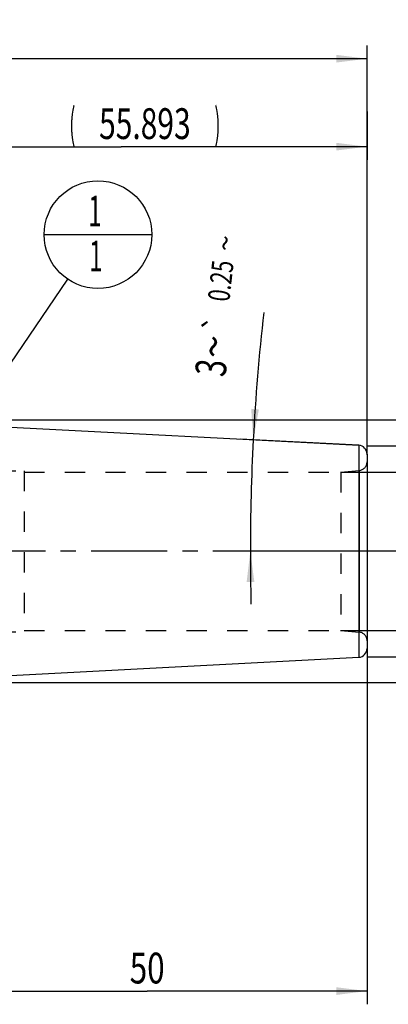
# Model space of a CAD drawing. Units: millimetres. Extents: x 0 to 420, y 0 to 297.
# Drawn here: x 221 to 263, y 106 to 217 of the extents above; entities that cross this region are included whole.
import ezdxf
from ezdxf.enums import TextEntityAlignment as Align

# ---------------------------------------------------------------- set-up
doc = ezdxf.new("R2010")
doc.units = ezdxf.units.MM
doc.header["$LTSCALE"] = 23.1
doc.linetypes.add('CENTER', pattern=[0.6, 0.375, -0.075, 0.075, -0.075])
doc.linetypes.add('HIDDEN', pattern=[0.2, 0.1, -0.1])
doc.layers.get('0').update_dxf_attribs({"linetype": 'CONTINUOUS'})
for name, color, linetype in [('30376843_AXIS', 7, 'CONTINUOUS'), ('30376843_CL', 7, 'CONTINUOUS'), ('30376843_DIM', 7, 'CONTINUOUS'), ('30376843_HL', 7, 'CONTINUOUS'), ('606465716-000-00-ED1_CL', 7, 'CONTINUOUS')]:
    doc.layers.add(name, color=color, linetype=linetype)
doc.styles.get("Standard").update_dxf_attribs({"font": 'TXT.SHX', "width": 0.7})
doc.styles.add('TEXTSTYLE_3', font='gdt', dxfattribs={"width": 0.7})
doc.dimstyles.new('DIMSTYLE_1', dxfattribs={"dimtxt": 3.5, "dimasz": 3.5, "dimexe": 0.18, "dimexo": 0.0625, "dimgap": 0.09, "dimtad": 1, "dimdec": 3, "dimdsep": 46, "dimtxsty": 'STANDARD', "dimblk": '_FILLED', "dimblk1": '_FILLED', "dimblk2": '_FILLED', "dimcen": 0.09, "dimclrt": 2, "dimadec": 0, "dimazin": 0, "dimtp": 0.1, "dimtm": 0.1, "dimtfac": 1, "dimtdec": 3, "dimtofl": 0, "dimtmove": 0, "dimatfit": 3, "dimldrblk": '_FILLED', "dimfxl": 1, "dimtolj": 1, "dimarcsym": 0})
doc.dimstyles.new('DIMSTYLE_2', dxfattribs={"dimtxt": 3.5, "dimasz": 3.5, "dimexe": 0.18, "dimexo": 0.0625, "dimgap": 0.09, "dimtad": 1, "dimdec": 3, "dimdsep": 46, "dimtxsty": 'STANDARD', "dimblk": '_FILLED', "dimblk1": '_FILLED', "dimblk2": '_FILLED', "dimcen": 0.09, "dimclrt": 2, "dimadec": 0, "dimazin": 0, "dimtp": 0.15, "dimtm": 0.15, "dimtfac": 1, "dimtdec": 3, "dimtofl": 0, "dimtmove": 0, "dimatfit": 3, "dimldrblk": '_FILLED', "dimfxl": 1, "dimtolj": 1, "dimarcsym": 0})
doc.dimstyles.new('DIMSTYLE_3', dxfattribs={"dimtxt": 3.5, "dimasz": 3.5, "dimexe": 0.18, "dimexo": 0.0625, "dimgap": 0.09, "dimtad": 1, "dimdec": 3, "dimdsep": 46, "dimtxsty": 'STANDARD', "dimblk": '_FILLED', "dimblk1": '_FILLED', "dimblk2": '_FILLED', "dimcen": 0.09, "dimclrt": 2, "dimadec": 0, "dimazin": 0, "dimtol": 1, "dimtp": 0.25, "dimtm": 0.25, "dimtfac": 1, "dimtdec": 3, "dimtofl": 0, "dimtmove": 0, "dimatfit": 3, "dimldrblk": '_FILLED', "dimfxl": 1, "dimtolj": 1, "dimarcsym": 0})
doc.dimstyles.new('DIMSTYLE_5', dxfattribs={"dimtxt": 3.5, "dimasz": 3.5, "dimexe": 0.18, "dimexo": 0.0625, "dimgap": 0.09, "dimtad": 1, "dimdsep": 46, "dimtxsty": 'STANDARD', "dimblk": '_FILLED', "dimblk1": '_FILLED', "dimblk2": '_FILLED', "dimcen": 0.09, "dimclrt": 2, "dimadec": 0, "dimazin": 0, "dimtp": 0.1, "dimtm": 0.1, "dimtfac": 1, "dimtofl": 0, "dimtmove": 0, "dimatfit": 3, "dimldrblk": '_FILLED', "dimfxl": 1, "dimtolj": 1, "dimarcsym": 0})
doc.dimstyles.get("Standard").update_dxf_attribs({"dimtxt": 3.5, "dimasz": 3.5, "dimexe": 0.18, "dimexo": 0.0625, "dimgap": 0.09, "dimtad": 1, "dimdec": 3, "dimdsep": 46, "dimtxsty": 'STANDARD', "dimblk": '_FILLED', "dimblk1": '_FILLED', "dimblk2": '_FILLED', "dimcen": 0.09, "dimclrt": 2, "dimadec": 0, "dimazin": 0, "dimtol": 1, "dimtp": 0.005, "dimtm": 0.005, "dimtfac": 1, "dimtdec": 3, "dimtofl": 0, "dimtmove": 0, "dimatfit": 3, "dimldrblk": '_FILLED', "dimfxl": 1, "dimtolj": 1, "dimarcsym": 0})

# ---------------------------------------------------------------- blocks, each defined once
blk = doc.blocks.new('_FILLED')
at = {"color": 0, "linetype": 'BYBLOCK'}
blk.add_solid([(0, 0), (-1, 0.125), (-1, -0.125)], dxfattribs=at)
blk = doc.blocks.new('*D1')
at = {"layer": '30376843_DIM', "color": 3, "linetype": 'CONTINUOUS'}
for p, q in [((210.36, 150.97), (210.36, 105.51)), ((260.36, 146.06), (260.36, 105.51)), ((210.36, 107.01), (235.36, 107.01)), ((260.36, 107.01), (235.36, 107.01))]:
    blk.add_line(p, q, dxfattribs=at)
at = {"layer": '30376843_DIM', "color": 3, "linetype": 'CONTINUOUS', "xscale": 3.5, "yscale": 3.5, "zscale": 3.5, "rotation": 180}
blk.add_blockref('_FILLED', (210.36, 107.01), dxfattribs=at)
at = {"layer": '30376843_DIM', "color": 3, "linetype": 'CONTINUOUS', "xscale": 3.5, "yscale": 3.5, "zscale": 3.5}
blk.add_blockref('_FILLED', (260.36, 107.01), dxfattribs=at)
at = {"layer": '30376843_DIM', "color": 2, "linetype": 'CONTINUOUS', "width": 0.75}
blk.add_text('50', height=3.5, dxfattribs=at).set_placement((235.36, 107.88), align=Align.CENTER)
blk = doc.blocks.new('*D2')
at = {"layer": '30376843_DIM', "color": 3, "linetype": 'CONTINUOUS'}
for p, q in [((170.36, 179.23), (170.36, 214.51)), ((260.36, 167.99), (260.36, 214.51)), ((170.36, 213.01), (215.36, 213.01)), ((260.36, 213.01), (215.36, 213.01))]:
    blk.add_line(p, q, dxfattribs=at)
at = {"layer": '30376843_DIM', "color": 3, "linetype": 'CONTINUOUS', "xscale": 3.5, "yscale": 3.5, "zscale": 3.5, "rotation": 180}
blk.add_blockref('_FILLED', (170.36, 213.01), dxfattribs=at)
at = {"layer": '30376843_DIM', "color": 3, "linetype": 'CONTINUOUS', "xscale": 3.5, "yscale": 3.5, "zscale": 3.5}
blk.add_blockref('_FILLED', (260.36, 213.01), dxfattribs=at)
at = {"layer": '30376843_DIM', "color": 2, "linetype": 'CONTINUOUS', "width": 0.785714}
blk.add_text('90', height=3.5, dxfattribs=at).set_placement((215.36, 213.88), align=Align.CENTER)
blk = doc.blocks.new('*D4')
at = {"layer": '30376843_DIM', "color": 3, "linetype": 'CONTINUOUS'}
for p, q in [((259.42, 169.06), (245.92, 169.77)), ((260.66, 157.01), (245.59, 157.01))]:
    blk.add_line(p, q, dxfattribs=at)
for start, end in [(173.5641, 177), (177, 180), (180, 181.4191)]:
    blk.add_arc((489.34, 157.01), 242.25, start, end, dxfattribs=at)
for points in [[(247.19, 173.21), (247.42, 169.69), (248.06, 173.15)], [(247.55, 153.51), (247.09, 157.01), (246.67, 153.51)]]:
    blk.add_solid(points, dxfattribs=at)
at = {"layer": '30376843_DIM', "color": 2, "linetype": 'CONTINUOUS', "style": 'TEXTSTYLE_3'}
for s, height, p in [('~', 2.45, (245.44, 191.91)), ('`', 2.45, (244.4, 182.73)), ('~', 3.5, (244.63, 180.09))]:
    blk.add_text(s, height=height, rotation=83.5641, dxfattribs=at).set_placement(p, align=Align.CENTER)
at = {"layer": '30376843_DIM', "color": 2, "linetype": 'CONTINUOUS', "width": 0.714286}
for s, height, p in [('0.25', 2.45, (244.95, 187.62)), ('3', 3.5, (244.36, 177.69))]:
    blk.add_text(s, height=height, rotation=83.5641, dxfattribs=at).set_placement(p, align=Align.CENTER)
blk = doc.blocks.new('*D6')
at = {"layer": '30376843_DIM', "color": 3, "linetype": 'CONTINUOUS'}
for p, q in [((275.36, 166.01), (275.36, 172.01)), ((275.36, 172.01), (275.36, 157.01)), ((257.36, 166.01), (276.86, 166.01)), ((275.36, 142.01), (275.36, 157.01)), ((257.36, 148.01), (276.86, 148.01)), ((275.36, 148.01), (275.36, 142.01))]:
    blk.add_line(p, q, dxfattribs=at)
at = {"layer": '30376843_DIM', "color": 3, "linetype": 'CONTINUOUS', "xscale": 3.5, "yscale": 3.5, "zscale": 3.5}
for p, rotation in [((275.36, 166.01), 270), ((275.36, 148.01), 90)]:
    blk.add_blockref('_FILLED', p, dxfattribs=dict(at, rotation=rotation))
at = {"layer": '30376843_DIM', "color": 2, "linetype": 'CONTINUOUS', "width": 0.678571}
blk.add_text('18', height=3.5, rotation=90, dxfattribs=at).set_placement((274.49, 159.34), align=Align.CENTER)
at = {"layer": '30376843_DIM', "color": 2, "linetype": 'CONTINUOUS', "style": 'TEXTSTYLE_3'}
blk.add_text('n', height=3.5, rotation=90, dxfattribs=at).set_placement((274.49, 154.63), align=Align.CENTER)
blk = doc.blocks.new('*D7')
at = {"layer": '30376843_DIM', "color": 3, "linetype": 'CONTINUOUS'}
for p, q in [((204.47, 171.94), (296.86, 171.94)), ((295.36, 171.94), (295.36, 157.01)), ((295.36, 142.08), (295.36, 157.01)), ((204.47, 142.08), (296.86, 142.08))]:
    blk.add_line(p, q, dxfattribs=at)
at = {"layer": '30376843_DIM', "color": 3, "linetype": 'CONTINUOUS', "xscale": 3.5, "yscale": 3.5, "zscale": 3.5}
for p, rotation in [((295.36, 171.94), 90), ((295.36, 142.08), 270)]:
    blk.add_blockref('_FILLED', p, dxfattribs=dict(at, rotation=rotation))
at = {"layer": '30376843_DIM', "color": 2, "linetype": 'CONTINUOUS'}
for s, width, p in [(')', 0.428571, (294.49, 166.59)), ('29.86', 0.742857, (294.49, 159.34)), ('(', 0.428571, (294.49, 147.43))]:
    blk.add_text(s, height=3.5, rotation=90, dxfattribs=dict(at, width=width)).set_placement(p, align=Align.CENTER)
at = {"layer": '30376843_DIM', "color": 2, "linetype": 'CONTINUOUS', "style": 'TEXTSTYLE_3'}
blk.add_text('n', height=3.5, rotation=90, dxfattribs=at).set_placement((294.49, 150.51), align=Align.CENTER)
blk = doc.blocks.new('*D8')
at = {"layer": '30376843_DIM', "color": 3, "linetype": 'CONTINUOUS'}
for p, q in [((260.36, 207.01), (260.36, 201.51)), ((204.47, 171.94), (204.47, 204.51)), ((204.47, 203.01), (232.42, 203.01)), ((260.36, 203.01), (232.42, 203.01))]:
    blk.add_line(p, q, dxfattribs=at)
at = {"layer": '30376843_DIM', "color": 3, "linetype": 'CONTINUOUS', "xscale": 3.5, "yscale": 3.5, "zscale": 3.5, "rotation": 180}
blk.add_blockref('_FILLED', (204.47, 203.01), dxfattribs=at)
at = {"layer": '30376843_DIM', "color": 3, "linetype": 'CONTINUOUS', "xscale": 3.5, "yscale": 3.5, "zscale": 3.5}
blk.add_blockref('_FILLED', (260.36, 203.01), dxfattribs=at)
at = {"layer": '30376843_DIM', "color": 2, "linetype": 'CONTINUOUS'}
for s, width, p in [('(', 0.428571, (226.85, 203.88)), ('55.893', 0.714286, (235.1, 203.88)), (')', 0.428571, (243.35, 203.88))]:
    blk.add_text(s, height=3.5, dxfattribs=dict(at, width=width)).set_placement(p, align=Align.CENTER)
blk = doc.blocks.new('*D9')
at = {"layer": '30376843_DIM', "color": 3, "linetype": 'CONTINUOUS'}
for p, q in [((260.36, 169.01), (286.86, 169.01)), ((285.36, 169.01), (285.36, 157.01)), ((285.36, 145.01), (285.36, 157.01)), ((260.36, 145.01), (286.86, 145.01))]:
    blk.add_line(p, q, dxfattribs=at)
at = {"layer": '30376843_DIM', "color": 3, "linetype": 'CONTINUOUS', "xscale": 3.5, "yscale": 3.5, "zscale": 3.5}
for p, rotation in [((285.36, 169.01), 90), ((285.36, 145.01), 270)]:
    blk.add_blockref('_FILLED', p, dxfattribs=dict(at, rotation=rotation))
at = {"layer": '30376843_DIM', "color": 2, "linetype": 'CONTINUOUS', "width": 0.785714}
blk.add_text('24', height=3.5, rotation=90, dxfattribs=at).set_placement((284.49, 159.34), align=Align.CENTER)
at = {"layer": '30376843_DIM', "color": 2, "linetype": 'CONTINUOUS', "style": 'TEXTSTYLE_3'}
blk.add_text('n', height=3.5, rotation=90, dxfattribs=at).set_placement((284.49, 154.26), align=Align.CENTER)
blk = doc.blocks.new('BOMBALLOON_BL3', base_point=(229.76, 193.01))
at = {"layer": '606465716-000-00-ED1_CL', "color": 3, "linetype": 'CONTINUOUS'}
blk.add_line((223.64, 193.01), (235.89, 193.01), dxfattribs=at)
blk.add_circle((229.76, 193.01), 6.12, dxfattribs=at)
at = {"layer": '606465716-000-00-ED1_CL', "color": 2, "linetype": 'CONTINUOUS', "width": 0.571429}
for p in [(228.66, 193.95), (228.76, 188.83)]:
    blk.add_text('1', height=3.5, dxfattribs=at).set_placement(p)

msp = doc.modelspace()

# ---------------------------------------------------------------- linework, layer by layer
at = {"layer": '30376843_AXIS', "color": 3, "linetype": 'CENTER'}
msp.add_line((265.3639, 157.0084), (99.9639, 157.0084), dxfattribs=at)
at = {"layer": '30376843_CL', "color": 7, "linetype": 'CONTINUOUS'}
for p, q in [((204.4714, 171.9376), (259.4162, 169.058)), ((260.3639, 168.0594), (260.3639, 145.9573)), ((204.4714, 142.0792), (259.4162, 144.9587))]:
    msp.add_line(p, q, dxfattribs=at)
at = {"layer": '30376843_CL', "color": 9, "linetype": 'CONTINUOUS'}
for p, q in [((259.4162, 169.058), (259.4162, 144.9587)), ((259.451, 166.191), (259.451, 147.8258))]:
    msp.add_line(p, q, dxfattribs=at)
at = {"layer": '30376843_CL', "color": 7, "linetype": 'CONTINUOUS'}
for centre, start, end in [((259.3639, 168.0594), 0, 87), ((259.3639, 145.9573), 273, 360)]:
    msp.add_arc(centre, 1, start, end, dxfattribs=at)
at = {"layer": '30376843_HL', "color": 6, "linetype": 'HIDDEN'}
for p, q in [((208.8639, 166.1584), (221.3639, 166.1584)), ((221.3639, 166.1584), (221.3639, 147.8584)), ((221.3639, 166.0084), (257.3639, 166.0084)), ((257.3639, 166.0084), (259.451, 166.191)), ((257.3639, 166.0084), (257.3639, 148.0084)), ((208.8639, 147.8584), (221.3639, 147.8584)), ((221.3639, 148.0084), (257.3639, 148.0084)), ((257.3639, 148.0084), (259.451, 147.8258))]:
    msp.add_line(p, q, dxfattribs=at)
for centre, start, end in [((259.3639, 167.1872), 275, 360), ((259.3639, 146.8296), 0, 85)]:
    msp.add_arc(centre, 1, start, end, dxfattribs=at)

# ---------------------------------------------------------------- block references
at = {"layer": '606465716-000-00-ED1_CL', "color": 3, "linetype": 'CONTINUOUS'}
msp.add_blockref('BOMBALLOON_BL3', (229.7625, 193.0084), dxfattribs=at)

# ---------------------------------------------------------------- dimensions: what is measured, and where the dimension line sits
at = {"layer": '30376843_DIM', "color": 3, "linetype": 'CONTINUOUS'}
dim = msp.add_linear_dim(base=(170.3639, 213.0084), p1=(260.3639, 167.9943), p2=(170.3639, 179.2326), angle=180, dimstyle='DIMSTYLE_2', dxfattribs=at)
dim.commit()
dim.dimension.update_dxf_attribs({"geometry": '*D2', "text_midpoint": (212.6139, 215.6334), "dimtype": 160})
for base, p1, p2, angle, text, dimstyle, picture, middle in [((204.47136, 203.00836), (260.36388, 207.00836), (204.47136, 171.93756), 180, '(<>)', 'DIMSTYLE_2', '*D8', (231.72333, 205.63336)), ((295.3639, 171.9376), (204.4714, 142.0792), (204.4714, 171.9376), 90, '(%%c<>)', 'DIMSTYLE_5', '*D7', (294.3631, 156.3379)), ((275.3639, 166.0084), (257.3639, 148.0084), (257.3639, 166.0084), 90, '%%c<>', 'DIMSTYLE_1', '*D6', (273.7937, 154.9037)), ((285.3639, 169.0084), (260.3639, 145.0084), (260.3639, 169.0084), 90, '%%c<>', 'DIMSTYLE_1', '*D9', (283.8777, 154.7361))]:
    dim = msp.add_linear_dim(base=base, p1=p1, p2=p2, angle=angle, text=text, dimstyle=dimstyle, dxfattribs=at)
    dim.commit()
    dim.dimension.update_dxf_attribs({"geometry": picture, "text_midpoint": middle, "dimtype": 160})
dim = msp.add_angular_dim_2l(base=(247.1697, 163.3497), line1=((245.5867, 157.0084), (260.6583, 157.0084)), line2=((259.4162, 169.058), (245.9207, 169.7653)), dimstyle='DIMSTYLE_3', dxfattribs=at)
dim.commit()
dim.dimension.update_dxf_attribs({"geometry": '*D4', "text_midpoint": (243.7729, 183.7382), "dimtype": 162})
dim = msp.add_linear_dim(base=(260.3639, 107.0084), p1=(210.3639, 150.9722), p2=(260.3639, 146.062), dimstyle='DIMSTYLE_2', dxfattribs=at)
dim.commit()
dim.dimension.update_dxf_attribs({"geometry": '*D1', "text_midpoint": (232.7389, 109.6334), "dimtype": 160})

# ---------------------------------------------------------------- leaders
at = {"layer": '606465716-000-00-ED1_CL', "color": 3, "linetype": 'CONTINUOUS'}
msp.add_leader([(207.0046, 159.5084), (226.3206, 187.9419)], dimstyle='STANDARD', override={"dimtad": 0, "dimldrblk": 'DOT'}, dxfattribs=at)

doc.saveas('drawing.dxf')
